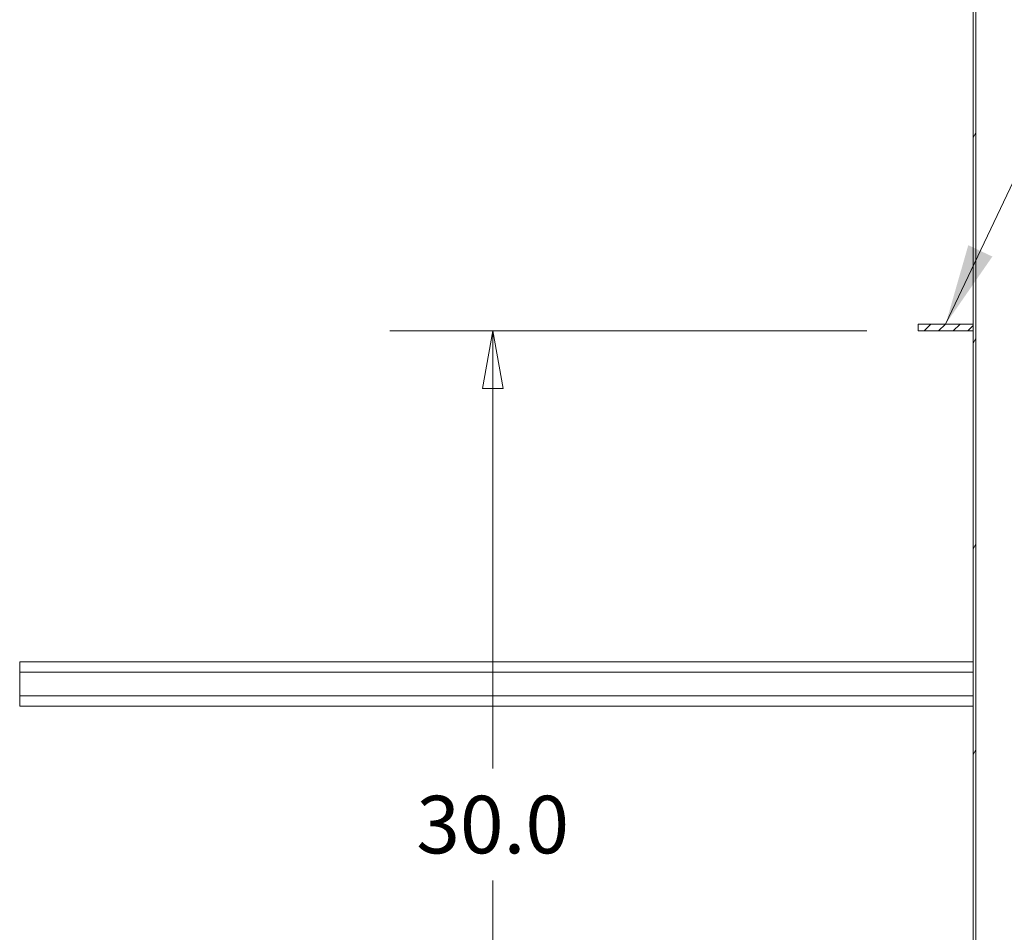
# Model space of a CAD drawing. Units: inches. Extents: x 25 to 491, y 9 to 308.
# Drawn here: x 331 to 367, y 177 to 210 of the extents above; entities that cross this region are included whole.
import ezdxf

# ---------------------------------------------------------------- set-up
doc = ezdxf.new("R2010")
doc.units = ezdxf.units.IN
doc.header["$LTSCALE"] = 30
doc.header["$MEASUREMENT"] = 0
doc.layers.get('0').update_dxf_attribs({"lineweight": 0})
for name, color, linetype, lineweight in [('Dimension (ANSI)', 7, 'Continuous', 5), ('Hatch (ANSI)', 7, 'Continuous', 5), ('Symbol (ANSI)', 7, 'Continuous', 5), ('Visible (ANSI)', 7, 'Continuous', 5)]:
    doc.layers.add(name, color=color, linetype=linetype, lineweight=lineweight)
doc.styles.add('ROMANS', font='tahoma.ttf')
doc.dimstyles.new('Default (ANSI)', dxfattribs={"dimscale": 30, "dimtxt": 0.07, "dimasz": 0.07, "dimexe": 0.125, "dimexo": 0.0625, "dimgap": 0.031496, "dimtad": 0, "dimtih": 1, "dimtoh": 1, "dimrnd": 1e-08, "dimzin": 0, "dimdsep": 46, "dimtxsty": 'ROMANS', "dimblk": 'Filled-1', "dimcen": 0.09, "dimdle": 0.393701, "dimclrd": 256, "dimclre": 256, "dimclrt": 256, "dimadec": 0, "dimazin": 0, "dimtfac": 0.928571, "dimtofl": 0, "dimtmove": 0, "dimatfit": 3, "dimfxl": 1, "dimtolj": 1, "dimtzin": 0, "dimlwd": -1, "dimlwe": -1, "dimarcsym": 0})
doc.dimstyles.new('Default (ANSI)$7', dxfattribs={"dimscale": 30, "dimtxt": 0.07, "dimasz": 0.098425, "dimexe": 0.125, "dimexo": 0.0625, "dimgap": 0.031496, "dimtad": 0, "dimtih": 1, "dimtoh": 1, "dimrnd": 1e-08, "dimzin": 0, "dimdsep": 46, "dimtxsty": 'ROMANS', "dimblk": 'Filled-1', "dimcen": 0.09, "dimdle": 0.393701, "dimclrd": 256, "dimclre": 256, "dimclrt": 256, "dimadec": 0, "dimazin": 0, "dimtfac": 0.928571, "dimtofl": 0, "dimtmove": 0, "dimatfit": 3, "dimfxl": 1, "dimtolj": 1, "dimtzin": 0, "dimlwd": -1, "dimlwe": -1, "dimarcsym": 0})

# ---------------------------------------------------------------- blocks, each defined once
blk = doc.blocks.new('Filled-1')
at = {"color": 0}
for p, q in [((0, 0), (-1, 0.179)), ((-1, 0.179), (-1, -0.179)), ((-1, 0), (0, 0)), ((-1, -0.179), (0, 0))]:
    blk.add_line(p, q, dxfattribs=at)
at = {"color": 0, "flags": 128}
blk.add_lwpolyline([(-1, -0.179), (0, 0), (-1, 0.179), (-1, -0.179)], dxfattribs=at)
at = {"color": 0}
blk.add_solid([(-1, -0.179), (0, 0), (-1, 0.179), (-1, -0.179)], dxfattribs=at)
blk = doc.blocks.new('*D33')
at = {"layer": 'Defpoints', "color": 0, "transparency": 16777216}
for p in [(365.864, 185.457), (373.693, 185.457), (365.864, 147.332)]:
    blk.add_point(p, dxfattribs=at)
at = {"layer": 'Dimension (ANSI)', "transparency": 16777216}
for p, q in [((367.739, 185.457), (377.443, 185.457)), ((373.693, 183.357), (373.693, 170.164)), ((373.693, 149.432), (373.693, 162.626)), ((367.739, 147.332), (377.443, 147.332))]:
    blk.add_line(p, q, dxfattribs=at)
at = {"layer": 'Dimension (ANSI)', "transparency": 16777216, "xscale": 2.100000008940696, "yscale": 2.100000008940696, "zscale": 2.100000008940696}
for p, rotation in [((373.693, 185.457), 90), ((373.693, 147.332), 270)]:
    blk.add_blockref('Filled-1', p, dxfattribs=dict(at, rotation=rotation))
at = {"layer": 'Dimension (ANSI)', "transparency": 16777216, "insert": (373.693, 166.395), "char_height": 2.1, "attachment_point": 5, "style": 'ROMANS'}
blk.add_mtext('\\A1;\\fTahoma|b0|i0;\\H2.1000;38.12\\P\\fTahoma|b0|i0;\\H2.1000;TYP.', dxfattribs=at)
blk = doc.blocks.new('*D35')
at = {"layer": 'Defpoints', "color": 0, "transparency": 16777216}
for p in [(348.354, 199.145), (363.864, 199.145), (363.864, 169.114)]:
    blk.add_point(p, dxfattribs=at)
at = {"layer": 'Dimension (ANSI)', "transparency": 16777216}
for p, q in [((361.989, 199.145), (344.604, 199.145)), ((348.354, 197.045), (348.354, 183.182)), ((348.354, 171.214), (348.354, 179.104)), ((361.989, 169.114), (344.604, 169.114))]:
    blk.add_line(p, q, dxfattribs=at)
at = {"layer": 'Dimension (ANSI)', "transparency": 16777216, "xscale": 2.100000008940696, "yscale": 2.100000008940696, "zscale": 2.100000008940696}
for p, rotation in [((348.354, 199.145), 90), ((348.354, 169.114), 270)]:
    blk.add_blockref('Filled-1', p, dxfattribs=dict(at, rotation=rotation))
at = {"layer": 'Dimension (ANSI)', "transparency": 16777216, "insert": (348.354, 181.143), "char_height": 2.1, "attachment_point": 5, "style": 'ROMANS'}
blk.add_mtext('\\A1;30.0', dxfattribs=at)

msp = doc.modelspace()

# ---------------------------------------------------------------- hatches: boundary and pattern name
at = {"layer": 'Hatch (ANSI)'}
h = msp.add_hatch(dxfattribs=at)
h.set_pattern_fill('ANSI31', color=256, scale=30, angle=15, style=0)
h.paths.add_polyline_path([(365.864, 139.343), (365.968, 139.343), (365.968, 229.26), (365.864, 229.26)])
h = msp.add_hatch(dxfattribs=at)
h.set_pattern_fill('ANSI31', color=256, scale=3, style=0)
h.paths.add_polyline_path([(365.864, 199.145), (365.864, 199.395), (363.864, 199.395), (363.864, 199.145)])

# ---------------------------------------------------------------- linework, layer by layer
at = {"layer": 'Visible (ANSI)'}
for p, q in [((365.864, 229.26), (365.864, 139.343)), ((365.968, 139.343), (365.968, 229.26)), ((365.864, 199.395), (363.864, 199.395)), ((363.864, 199.395), (363.864, 199.145)), ((365.864, 199.145), (365.864, 199.395)), ((363.864, 199.145), (365.864, 199.145)), ((331.114, 187.082), (365.864, 187.082)), ((331.114, 186.697), (331.114, 187.082)), ((331.114, 186.697), (331.114, 185.842)), ((331.114, 186.697), (365.864, 186.697)), ((331.114, 185.842), (365.864, 185.842)), ((331.114, 185.457), (331.114, 185.842)), ((331.114, 185.457), (365.864, 185.457))]:
    msp.add_line(p, q, dxfattribs=at)

# ---------------------------------------------------------------- dimensions: what is measured, and where the dimension line sits
at = {"layer": 'Dimension (ANSI)'}
dim = msp.add_linear_dim(base=(348.354, 199.145), p1=(363.864, 169.114), p2=(363.864, 199.145), angle=270, dimstyle='Default (ANSI)', override={"dimgap": 0.031496, "dimdec": 1, "dimtol": 0, "dimlim": 0, "dimtp": 0, "dimtm": 0, "dimtdec": 1, "dimatfit": 1}, dxfattribs=at)
dim.commit()
dim.dimension.update_dxf_attribs({"geometry": '*D35', "text_midpoint": (348.354, 181.143), "dimtype": 160})
dim = msp.add_linear_dim(base=(373.692529523, 185.457474609), p1=(365.864167338, 147.332474609), p2=(365.864167338, 185.457474609), angle=270, text='\\fTahoma|b0|i0;\\H2.1000;<>\\P\\fTahoma|b0|i0;\\H2.1000;TYP.', dimstyle='Default (ANSI)', override={"dimgap": 0.031496, "dimdec": 2, "dimtol": 0, "dimlim": 0, "dimtp": 0, "dimtm": 0, "dimtdec": 2, "dimatfit": 1}, dxfattribs=at)
dim.commit()
dim.dimension.update_dxf_attribs({"geometry": '*D33', "text_midpoint": (373.692529523, 166.394974609), "dimtype": 160})

# ---------------------------------------------------------------- leaders
at = {"layer": 'Symbol (ANSI)', "annotation_type": 0, "has_hookline": 1, "hookline_direction": 0, "text_width": 26.637}
msp.add_leader([(364.864, 199.395), (368.48, 207.033), (371.433, 207.033)], dimstyle='Default (ANSI)$7', override={"dimtad": 0}, dxfattribs=at)

doc.saveas('drawing.dxf')
